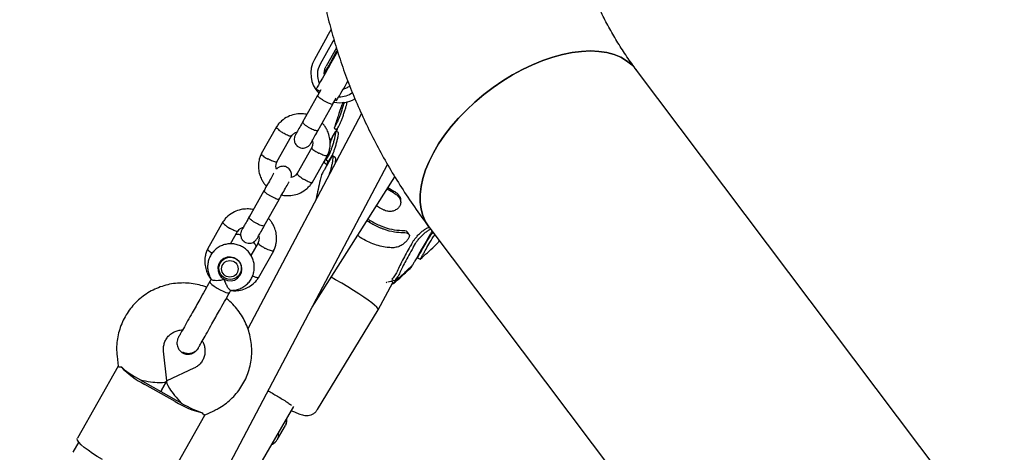
# Model space of a CAD drawing. Units: millimetres. Extents: x 46787 to 62803, y 74213 to 88439.
# Drawn here: x 54748 to 55084, y 81247 to 81394 of the extents above; entities that cross this region are included whole.
import ezdxf

# ---------------------------------------------------------------- set-up
doc = ezdxf.new("R2010")
doc.units = ezdxf.units.MM
doc.header["$LTSCALE"] = 500

msp = doc.modelspace()

# ---------------------------------------------------------------- linework, layer by layer
at = {"color": 7, "linetype": 'Continuous', "lineweight": 25}
for p, q in [((54853.09, 81388.71), (54854.46, 81391.13)), ((54853.09, 81388.71), (54848.7, 81380.92)), ((54855.03, 81387.06), (54850.64, 81379.28)), ((54855.39, 81387.69), (54855.03, 81387.06)), ((54856.23, 81384.9), (54852.7, 81378.66)), ((54856.61, 81383.63), (54854.35, 81379.61)), ((54856.41, 81383.82), (54856.5, 81383.99)), ((54852.37, 81377.95), (54852.71, 81378.67)), ((55158.77, 81111.93), (54958.77, 81377.3)), ((54849.26, 81370.81), (54850.61, 81370.06)), ((54850.9, 81370.57), (54849.7, 81368.45)), ((54849.77, 81368.58), (54844.67, 81359.53)), ((54854.93, 81365.5), (54856.14, 81367.66)), ((54855.84, 81367.12), (54856.24, 81366.9)), ((54849.89, 81356.58), (54855, 81365.63)), ((54858.15, 81365.52), (54858.17, 81365.52)), ((54859.84, 81366.32), (54859.73, 81366.38)), ((54864.76, 81362.44), (54825.96, 81289.01)), ((54835.74, 81357.95), (54830.51, 81348.67)), ((54855.44, 81357.44), (54856.33, 81356.92)), ((54856.43, 81356.97), (54856.18, 81356.2)), ((54835.87, 81345.97), (54840.87, 81354.84)), ((54854.27, 81353.51), (54854.28, 81353.55)), ((54854.28, 81353.55), (54854.64, 81354.28)), ((54854.64, 81354.28), (54854.69, 81354.3)), ((54855.75, 81356.19), (54854.81, 81354.46)), ((54855.82, 81356.31), (54855.75, 81356.19)), ((54856.88, 81355.93), (54855.99, 81356.44)), ((54847.78, 81350.82), (54842.78, 81341.96)), ((54847.91, 81338.85), (54853.15, 81348.12)), ((54852.66, 81346.61), (54853.56, 81346.09)), ((54852.76, 81346.69), (54853.92, 81348.79)), ((54853.66, 81346.17), (54854.82, 81348.27)), ((54855.84, 81347.45), (54854.93, 81347.97)), ((54848.41, 81297.24), (54873.69, 81345.08)), ((54852.1, 81345.57), (54853, 81345.05)), ((54853.16, 81345.36), (54853.1, 81345.14)), ((54847.95, 81296.38), (54876.19, 81340.86)), ((54873.56, 81336.71), (54875.69, 81335.46)), ((54873.84, 81337.16), (54875.89, 81335.96)), ((54831.44, 81336.1), (54826.34, 81327.05)), ((54831.56, 81324.1), (54836.67, 81333.15)), ((54849.22, 81333.31), (54849.34, 81333.25)), ((54817.41, 81325.47), (54812.18, 81316.19)), ((54866.64, 81325.81), (54867.41, 81325.45)), ((54887.78, 81323.79), (54995.57, 81180.77)), ((54820.06, 81317.95), (54822.54, 81322.36)), ((54864.32, 81320.18), (54863.51, 81320.89)), ((54829.45, 81318.34), (54827.01, 81314.02)), ((54881.82, 81317.75), (54882.34, 81318.66)), ((54882.47, 81316.74), (54883.26, 81318.13)), ((54829.58, 81306.37), (54834.81, 81315.64)), ((54883.36, 81312.76), (54883.94, 81313.29)), ((54883.96, 81313.24), (54884.87, 81312.72)), ((54817.2, 81312.59), (54816.56, 81311.44)), ((54881.54, 81310.02), (54881.75, 81309.9)), ((54823.25, 81307.66), (54823.9, 81308.81)), ((54813.44, 81305.95), (54812.96, 81305.1)), ((54870.48, 81295.49), (54875.49, 81304.73)), ((54875.12, 81305.85), (54876.06, 81305.31)), ((54875.14, 81305.93), (54875.15, 81305.89)), ((54875.44, 81305.67), (54875.17, 81305.44)), ((54875.31, 81304.39), (54875.46, 81304.3)), ((54875.31, 81304.39), (54875.45, 81304.3)), ((54875.45, 81304.3), (54875.46, 81304.31)), ((54876.08, 81305.39), (54876.09, 81305.35)), ((54819.69, 81301.3), (54820.18, 81302.18)), ((54706.57, 81028.78), (54847.96, 81296.4)), ((54849.73, 81261.39), (54870.47, 81295.49)), ((54802.41, 81286.34), (54802.3, 81286.2)), ((54781.23, 81279.66), (54781.6, 81276.2)), ((54798.22, 81271.22), (54797.14, 81281.35)), ((54808.98, 81282.43), (54809.08, 81282.58)), ((54781.59, 81276.25), (54767.69, 81251.62)), ((54807.53, 81275.49), (54798.3, 81271.17)), ((54801.16, 81264.12), (54790.7, 81270.02)), ((54790.99, 81270.52), (54801.44, 81264.62)), ((54796.21, 81267.57), (54798.18, 81271.06)), ((54798.18, 81271.06), (54796.21, 81267.57)), ((54800.14, 81190.73), (54841.61, 81262.51)), ((54797.3, 81234.91), (54811.2, 81259.54)), ((54811.16, 81259.52), (54814.3, 81260.99)), ((54836.09, 81251.3), (54838.81, 81256)), ((54768.13, 81250.36), (54766.13, 81246.83))]:
    msp.add_line(p, q, dxfattribs=at)
at = {"color": 7, "linetype": 'Continuous', "lineweight": 25, "flags": 128}
for points in [[(54852.06, 81376.03), (54852.29, 81376.45), (54853.26, 81378.18), (54854.28, 81380.03), (54855.35, 81381.93), (54856.41, 81383.82)], [(54856.58, 81383.78), (54856.52, 81383.66), (54855.94, 81382.62), (54855.32, 81381.51), (54854.7, 81380.42), (54854.14, 81379.42), (54853.68, 81378.62), (54853.35, 81378.06), (54853.19, 81377.8), (54853.21, 81377.86)], [(54887.78, 81323.79), (54886.66, 81325.52), (54885.74, 81327.59), (54885.13, 81329.84), (54884.82, 81332.25), (54884.82, 81334.82), (54885.13, 81337.51), (54885.74, 81340.3), (54886.66, 81343.18), (54887.88, 81346.12), (54889.38, 81349.09), (54891.15, 81352.07), (54893.18, 81355.05), (54895.45, 81357.98), (54897.95, 81360.86), (54900.65, 81363.65), (54903.53, 81366.34), (54906.57, 81368.9), (54909.75, 81371.31), (54913.03, 81373.56), (54916.4, 81375.62), (54919.82, 81377.47), (54923.27, 81379.11), (54926.72, 81380.53), (54930.15, 81381.7), (54933.51, 81382.61), (54936.8, 81383.27), (54939.98, 81383.67), (54943.02, 81383.8), (54945.9, 81383.67), (54948.6, 81383.26), (54951.1, 81382.59), (54953.37, 81381.67), (54955.4, 81380.49), (54957.17, 81379.07), (54958.67, 81377.43), (54958.77, 81377.3)], [(54958.78, 81377.29), (54958.67, 81377.43), (54957.17, 81379.07), (54955.4, 81380.49), (54953.37, 81381.67), (54951.1, 81382.59), (54948.6, 81383.26), (54945.9, 81383.67), (54943.02, 81383.8), (54939.98, 81383.67), (54936.8, 81383.27), (54933.51, 81382.61), (54930.15, 81381.7), (54926.72, 81380.53), (54923.27, 81379.11)], [(54854.35, 81379.61), (54853.32, 81377.78), (54852.35, 81376.08), (54851.47, 81374.54), (54850.71, 81373.23), (54850.1, 81372.17), (54849.64, 81371.4), (54849.36, 81370.94), (54849.26, 81370.81), (54849.29, 81370.88)], [(54923.27, 81379.11), (54919.82, 81377.47), (54916.4, 81375.62), (54913.03, 81373.56), (54909.75, 81371.31), (54906.57, 81368.9), (54903.53, 81366.34), (54900.65, 81363.65), (54897.95, 81360.86), (54895.45, 81357.98), (54893.18, 81355.05), (54891.15, 81352.07), (54889.38, 81349.09), (54887.88, 81346.12), (54886.66, 81343.18), (54885.74, 81340.3), (54885.13, 81337.51), (54884.82, 81334.82), (54884.82, 81332.25), (54885.13, 81329.84), (54885.74, 81327.59), (54886.66, 81325.52), (54887.78, 81323.79)], [(54867.78, 81325.96), (54867.69, 81325.84), (54867.6, 81325.71), (54867.41, 81325.45)], [(54817.82, 81305.86), (54818.97, 81305.42), (54820.2, 81305.33), (54821.39, 81305.6), (54822.44, 81306.21), (54823.26, 81307.11), (54823.77, 81308.2), (54823.93, 81309.4), (54823.73, 81310.61), (54823.18, 81311.7), (54822.33, 81312.59), (54821.25, 81313.19), (54820.05, 81313.46), (54818.83, 81313.37), (54817.7, 81312.92), (54816.75, 81312.16), (54816.08, 81311.16), (54815.74, 81310), (54815.76, 81308.78), (54816.14, 81307.62), (54816.85, 81306.62), (54817.82, 81305.86)], [(54816.46, 81311.26), (54816.46, 81311.29), (54816.64, 81312.04)], [(54823.72, 81308.04), (54823.17, 81307.5), (54823.15, 81307.49)], [(54870.47, 81295.49), (54870.49, 81295.55), (54870.38, 81295.88), (54869.97, 81296.38), (54869.26, 81297.04), (54868.28, 81297.84), (54867.03, 81298.77), (54865.56, 81299.81), (54863.89, 81300.92), (54862.05, 81302.1), (54860.09, 81303.31), (54858.04, 81304.53), (54855.95, 81305.74), (54854.44, 81306.59)], [(54812.96, 81305.1), (54812.94, 81304.98), (54813.16, 81304.6), (54813.68, 81304.09), (54814.47, 81303.49), (54815.44, 81302.86), (54816.49, 81302.27), (54817.53, 81301.77), (54818.44, 81301.4)], [(54818.44, 81301.4), (54819.16, 81301.22), (54819.59, 81301.23), (54819.69, 81301.3)], [(54776.23, 81244.38), (54774.49, 81245.4), (54772.84, 81246.45), (54771.35, 81247.5), (54770.05, 81248.5), (54769, 81249.42), (54768.23, 81250.23), (54767.77, 81250.91), (54767.63, 81251.43), (54767.69, 81251.62)]]:
    msp.add_lwpolyline(points, dxfattribs=at)
at = {"color": 7, "linetype": 'Continuous', "lineweight": 25}
for centre, radius in [((54819.89, 81309.62), 3.81), ((54819.8, 81309.44), 2.82)]:
    msp.add_circle(centre, radius, dxfattribs=at)
for centre, radius, start, end in [((55073.66, 81259.47), 250.24, 150.1859, 151.762), ((54857.32, 81376.14), 9.86, 150.9859, 223.4378), ((54857.04, 81375.7), 7.33, 150.7692, 203.9233), ((54746.23, 81435.33), 129.56, 328.1176, 331.4997), ((54857.56, 81376.1), 9.96, 257.5757, 299.9073), ((54857.31, 81375.6), 7.41, 267.9674, 306.2888), ((54804.94, 81297.78), 31.2, 224.2733, 242.8484), ((54809.63, 81307.61), 41.46, 240.5597, 241.9417), ((54811.37, 81306.63), 41.46, 239.182, 240.5639), ((54817.56, 81290.66), 31.2, 238.2752, 256.8503), ((54821.82, 81300.73), 41.46, 240.5597, 241.9417), ((54823.56, 81299.75), 41.46, 239.182, 240.5639)]:
    msp.add_arc(centre, radius, start, end, dxfattribs=at)
for centre, major_axis, ratio, start_param, end_param in [((54790, 81272.84), (8.51, -4.8), 0.156975, 3.753524, 4.712389), ((54790, 81272.84), (8.21, -1.7), 0.174357, 4.656626, 6.338948), ((54803.93, 81264.97), (-5.7, 6.15), 0.174357, 6.227422, 7.909744), ((54803.93, 81264.97), (8.51, -4.8), 0.156975, 4.712389, 5.671254)]:
    msp.add_ellipse(centre, major_axis=major_axis, ratio=ratio, start_param=start_param, end_param=end_param, dxfattribs=at)
for points, knots in [([(54887.78, 81553.49), (54886.84, 81552.23), (54884.3, 81548.81), (54880.37, 81543.11), (54876.06, 81536.35), (54872.05, 81529.47), (54868.34, 81522.49), (54864.93, 81515.42), (54861.83, 81508.26), (54859.03, 81501.02), (54856.55, 81493.72), (54854.38, 81486.36), (54852.52, 81478.95), (54850.98, 81471.5), (54849.76, 81464.01), (54848.85, 81456.5), (54848.26, 81448.98), (54847.98, 81441.45), (54848.02, 81433.91), (54848.38, 81426.39), (54849.05, 81418.88), (54850.03, 81411.4), (54851.33, 81403.96), (54852.94, 81396.55), (54854.86, 81389.19), (54857.09, 81381.89), (54859.63, 81374.65), (54862.47, 81367.48), (54865.61, 81360.4), (54869.05, 81353.4), (54872.79, 81346.5), (54876.82, 81339.7), (54881.14, 81333.02), (54884.83, 81327.73), (54887.11, 81324.69), (54887.78, 81323.79)], [0, 0, 0, 0, 0.018435, 0.050317, 0.082139, 0.113872, 0.145516, 0.17707, 0.208536, 0.239915, 0.271211, 0.302428, 0.333573, 0.364653, 0.395675, 0.426649, 0.457584, 0.488491, 0.519379, 0.55026, 0.581141, 0.612033, 0.642946, 0.673891, 0.704878, 0.735916, 0.767012, 0.798174, 0.829408, 0.860719, 0.892112, 0.923588, 0.955149, 0.986795, 1, 1, 1, 1]), ([(54958.77, 81377.3), (54958.22, 81378.03), (54956.53, 81380.31), (54953.88, 81384.19), (54950.94, 81388.95), (54948.26, 81393.78), (54945.86, 81398.68), (54943.72, 81403.65), (54941.87, 81408.68), (54940.3, 81413.78), (54939.01, 81418.94), (54938.02, 81424.15), (54937.33, 81429.41), (54936.94, 81434.71), (54936.87, 81440.04), (54937.11, 81445.38), (54937.66, 81450.71), (54938.53, 81456.03), (54939.71, 81461.31), (54941.2, 81466.54), (54942.98, 81471.71), (54945.05, 81476.81), (54947.41, 81481.84), (54950.05, 81486.79), (54952.96, 81491.66), (54955.87, 81496.05), (54957.9, 81498.8), (54958.77, 81499.98)], [0, 0, 0, 0, 0.018729, 0.05798, 0.097393, 0.137098, 0.177131, 0.217527, 0.258314, 0.299514, 0.341135, 0.383166, 0.425574, 0.468297, 0.511249, 0.554319, 0.59735, 0.640213, 0.682805, 0.725048, 0.766894, 0.808322, 0.849332, 0.889941, 0.930177, 0.970072, 1, 1, 1, 1]), ([(54852.08, 81375.83), (54852.07, 81376.15), (54852.03, 81376.88), (54852.26, 81377.57), (54852.38, 81377.96)], [0, 0, 0, 0, 0.435125, 1, 1, 1, 1]), ([(54860.95, 81371.96), (54860.61, 81371.71), (54859.92, 81371.22), (54859.07, 81370.87), (54858.6, 81370.84), (54858.56, 81370.83)], [0, 0, 0, 0, 0.478429, 0.959605, 1, 1, 1, 1]), ([(54855, 81365.63), (54854.99, 81365.63), (54854.99, 81365.62), (54854.99, 81365.62), (54854.96, 81365.59), (54854.85, 81365.56), (54854.51, 81365.61), (54853.87, 81365.84), (54853.05, 81366.22), (54852.3, 81366.61), (54851.58, 81367.03), (54850.89, 81367.47), (54850.24, 81367.95), (54849.83, 81368.33), (54849.75, 81368.51), (54849.77, 81368.57), (54849.77, 81368.58), (54849.77, 81368.58)], [0, 0, 0, 0, 0.004287, 0.007532, 0.020515, 0.072606, 0.17788, 0.285229, 0.392559, 0.499869, 0.552939, 0.660235, 0.767535, 0.874875, 0.982214, 0.995713, 1, 1, 1, 1]), ([(54858.05, 81365.31), (54857.62, 81364.06), (54856.71, 81361.47), (54855.89, 81358.84), (54855.46, 81357.48)], [0, 0, 0, 0, 0.481208, 1, 1, 1, 1]), ([(54856.49, 81359.33), (54856.58, 81359.51), (54856.75, 81359.87), (54857.15, 81360.85), (54857.59, 81362.04), (54858.04, 81363.36), (54858.44, 81364.64), (54858.75, 81365.68), (54858.84, 81366.1), (54858.88, 81366.27)], [0, 0, 0, 0, 0.144178, 0.288305, 0.433882, 0.582389, 0.733614, 0.8861, 1, 1, 1, 1]), ([(54857.38, 81358.81), (54857.46, 81358.99), (54857.64, 81359.35), (54858.04, 81360.34), (54858.47, 81361.53), (54858.92, 81362.85), (54859.33, 81364.13), (54859.65, 81365.25), (54859.83, 81365.99), (54859.88, 81366.34), (54859.83, 81366.3), (54859.82, 81366.29)], [0, 0, 0, 0, 0.118594, 0.237144, 0.356897, 0.479082, 0.603526, 0.729021, 0.853763, 0.976245, 1, 1, 1, 1]), ([(54858.6, 81366.28), (54858.48, 81366.05), (54858.16, 81365.45), (54857.97, 81365.11), (54858.03, 81365.24), (54858.04, 81365.25)], [0, 0, 0, 0, 0.351338, 0.896733, 1, 1, 1, 1]), ([(54845.97, 81362.15), (54845.94, 81362.16), (54845.31, 81362.33), (54843.94, 81362.4), (54841.83, 81362.21), (54839.55, 81361.43), (54837.73, 81360.22), (54836.44, 81358.94), (54835.91, 81358.17), (54835.65, 81357.8)], [0, 0, 0, 0, 0.008639, 0.162686, 0.339927, 0.540383, 0.764041, 0.884868, 1, 1, 1, 1]), ([(54835.72, 81357.9), (54835.71, 81357.87), (54835.68, 81357.82), (54835.74, 81357.64), (54835.99, 81357.32), (54836.55, 81356.81), (54837.24, 81356.3), (54837.75, 81355.97), (54837.98, 81355.83), (54837.99, 81355.82)], [0, 0, 0, 0, 0.088145, 0.193253, 0.405759, 0.618289, 0.830898, 0.991509, 1, 1, 1, 1]), ([(54844.86, 81359.88), (54844.44, 81359.13), (54843.6, 81357.65), (54842.69, 81356.03), (54842.19, 81355.15), (54842.22, 81355.2), (54842.23, 81355.22)], [0, 0, 0, 0, 0.2834406, 0.566718, 0.8499955, 1, 1, 1, 1]), ([(54849.93, 81356.65), (54849.93, 81356.65), (54849.89, 81356.58), (54849.7, 81356.51), (54849.16, 81356.58), (54848.41, 81356.83), (54847.68, 81357.16), (54847.09, 81357.47), (54846.66, 81357.72), (54846.1, 81358.07), (54845.48, 81358.52), (54844.93, 81359.02), (54844.68, 81359.39), (54844.68, 81359.55), (54844.7, 81359.6), (54844.71, 81359.6)], [0, 0, 0, 0, 0.004286, 0.111621, 0.218955, 0.326276, 0.433577, 0.48664, 0.539698, 0.592756, 0.700028, 0.807313, 0.914638, 0.995714, 1, 1, 1, 1]), ([(54847.46, 81352.27), (54847.45, 81352.25), (54847.42, 81352.2), (54847.91, 81353.08), (54848.83, 81354.7), (54849.67, 81356.19), (54850.09, 81356.93)], [0, 0, 0, 0, 0.150005, 0.433282, 0.716559, 1, 1, 1, 1]), ([(54853.06, 81347.96), (54853.26, 81348.4), (54853.65, 81349.27), (54854.06, 81351.02), (54854.16, 81353.05), (54853.74, 81355.14), (54853.1, 81356.75), (54852.36, 81357.94), (54851.83, 81358.72), (54851.45, 81359.04), (54851.37, 81359.11)], [0, 0, 0, 0, 0.121051, 0.238794, 0.448639, 0.625014, 0.767894, 0.87736, 0.974209, 1, 1, 1, 1]), ([(54855.45, 81357.45), (54855.49, 81357.51), (54855.57, 81357.63), (54856.16, 81358.72), (54856.49, 81359.33)], [0, 0, 0, 0, 0.4445054, 1, 1, 1, 1]), ([(54856.34, 81356.94), (54856.38, 81356.99), (54856.46, 81357.12), (54857.05, 81358.21), (54857.38, 81358.81)], [0, 0, 0, 0, 0.444507, 1, 1, 1, 1]), ([(54840.81, 81354.74), (54840.8, 81354.73), (54840.77, 81354.68), (54840.6, 81354.66), (54840.21, 81354.73), (54839.51, 81354.99), (54838.75, 81355.37), (54838.23, 81355.68), (54838, 81355.81), (54837.99, 81355.82)], [0, 0, 0, 0, 0.062494, 0.170544, 0.388997, 0.6075, 0.826108, 0.99127, 1, 1, 1, 1]), ([(54840.85, 81354.71), (54841.01, 81354.93), (54841.36, 81355.42), (54842.02, 81355.91), (54842.53, 81356.03), (54842.71, 81356.07)], [0, 0, 0, 0, 0.342565, 0.770105, 1, 1, 1, 1]), ([(54842.22, 81355.21), (54842.09, 81354.9), (54841.83, 81354.32), (54841.78, 81353.45), (54841.91, 81352.75), (54842.18, 81352.1), (54842.5, 81351.65), (54842.83, 81351.35), (54843.12, 81351.12), (54843.61, 81350.84), (54844.27, 81350.66), (54845.06, 81350.64), (54845.87, 81350.83), (54846.78, 81351.33), (54847.22, 81351.93), (54847.45, 81352.26)], [0, 0, 0, 0, 0.101706, 0.191424, 0.267341, 0.32953, 0.417088, 0.445766, 0.468797, 0.52708, 0.623025, 0.691779, 0.777374, 0.880854, 1, 1, 1, 1]), ([(54853.92, 81348.79), (54854.01, 81348.99), (54854.21, 81349.38), (54854.59, 81350.4), (54854.99, 81351.62), (54855.38, 81352.96), (54855.72, 81354.28), (54855.95, 81355.41), (54856.04, 81356.15), (54856.05, 81356.49), (54855.98, 81356.44), (54855.98, 81356.44)], [0, 0, 0, 0, 0.1186719, 0.2372812, 0.3576462, 0.4817695, 0.6095944, 0.7394115, 0.8683465, 0.9937655, 1, 1, 1, 1]), ([(54854.81, 81354.46), (54854.75, 81354.33), (54854.62, 81354.05), (54854.33, 81353.21), (54854.11, 81352.49), (54854.01, 81352.15)], [0, 0, 0, 0, 0.346437, 0.692675, 1, 1, 1, 1]), ([(54854.82, 81348.27), (54854.91, 81348.47), (54855.1, 81348.86), (54855.49, 81349.88), (54855.89, 81351.1), (54856.28, 81352.44), (54856.61, 81353.76), (54856.85, 81354.9), (54856.94, 81355.64), (54856.94, 81355.97), (54856.88, 81355.92), (54856.87, 81355.92)], [0, 0, 0, 0, 0.118631, 0.237199, 0.357532, 0.481649, 0.609499, 0.739364, 0.868349, 0.99379, 1, 1, 1, 1]), ([(54847.97, 81353.18), (54848, 81353.08), (54848.13, 81352.63), (54848.11, 81351.75), (54847.85, 81351.05), (54847.71, 81350.68)], [0, 0, 0, 0, 0.127958, 0.532168, 1, 1, 1, 1]), ([(54847.78, 81350.81), (54847.77, 81350.78), (54847.75, 81350.69), (54847.93, 81350.43), (54848.42, 81350), (54849.14, 81349.52), (54849.76, 81349.16), (54850.11, 81348.98), (54850.15, 81348.95), (54850.17, 81348.95)], [0, 0, 0, 0, 0.095814, 0.312795, 0.529793, 0.746854, 0.963986, 0.991329, 1, 1, 1, 1]), ([(54854.03, 81352.69), (54854.07, 81352.84), (54854.14, 81353.09), (54854.17, 81353.18), (54854.18, 81353.21)], [0, 0, 0, 0, 0.626764, 1, 1, 1, 1]), ([(54830.59, 81348.83), (54830.39, 81348.39), (54830.01, 81347.52), (54829.59, 81345.78), (54829.5, 81343.74), (54829.91, 81341.65), (54830.56, 81340.05), (54831.29, 81338.86), (54831.84, 81338.07), (54832.23, 81337.73), (54832.32, 81337.65)], [0, 0, 0, 0, 0.120528, 0.237763, 0.446702, 0.622315, 0.764578, 0.873571, 0.970002, 1, 1, 1, 1]), ([(54830.55, 81348.72), (54830.54, 81348.7), (54830.51, 81348.65), (54830.58, 81348.48), (54830.84, 81348.19), (54831.42, 81347.73), (54832.14, 81347.27), (54832.67, 81346.98), (54832.91, 81346.85), (54832.92, 81346.85)], [0, 0, 0, 0, 0.079658, 0.185744, 0.400228, 0.614736, 0.829324, 0.991429, 1, 1, 1, 1]), ([(54835.86, 81345.98), (54835.85, 81345.96), (54835.82, 81345.91), (54835.64, 81345.87), (54835.23, 81345.91), (54834.51, 81346.13), (54833.72, 81346.46), (54833.17, 81346.72), (54832.93, 81346.84), (54832.92, 81346.85)], [0, 0, 0, 0, 0.07967, 0.18574, 0.400191, 0.61469, 0.829294, 0.99143, 1, 1, 1, 1]), ([(54853.11, 81348.08), (54853.11, 81348.08), (54853.12, 81348.03), (54852.99, 81347.99), (54852.7, 81347.97), (54852.04, 81348.13), (54851.22, 81348.44), (54850.58, 81348.74), (54850.23, 81348.92), (54850.18, 81348.94), (54850.17, 81348.95)], [0, 0, 0, 0, 0.009198, 0.114334, 0.326896, 0.539468, 0.752116, 0.964764, 0.991506, 1, 1, 1, 1]), ([(54854.49, 81347.56), (54853.87, 81346.45), (54852.93, 81344.76), (54852.07, 81343.22), (54851.42, 81342.06), (54851.09, 81341.47), (54851.1, 81341.51), (54851.1, 81341.52)], [0, 0, 0, 0, 0.305573, 0.462933, 0.620294, 0.925867, 1, 1, 1, 1]), ([(54852.11, 81345.6), (54852.12, 81345.62), (54852.12, 81345.67), (54852.25, 81346.15), (54852.39, 81346.67), (54852.44, 81346.88)], [0, 0, 0, 0, 0.334941, 0.732722, 1, 1, 1, 1]), ([(54852.78, 81347.48), (54852.76, 81347.38), (54852.67, 81346.97), (54852.66, 81346.81), (54852.65, 81346.69)], [0, 0, 0, 0, 0.230579, 1, 1, 1, 1]), ([(54852.69, 81346.66), (54852.69, 81346.63), (54852.7, 81346.6), (54852.74, 81346.67), (54852.76, 81346.69)], [0, 0, 0, 0, 0.602438, 1, 1, 1, 1]), ([(54853.81, 81341.71), (54853.87, 81341.87), (54854.06, 81342.38), (54854.38, 81343.46), (54854.72, 81344.81), (54854.96, 81346.11), (54855.08, 81347.19), (54855.05, 81347.87), (54854.87, 81348.07), (54854.66, 81347.86), (54854.52, 81347.62), (54854.49, 81347.56)], [0, 0, 0, 0, 0.056812, 0.17912, 0.306652, 0.43957, 0.575682, 0.710872, 0.841099, 0.964894, 1, 1, 1, 1]), ([(54855.85, 81345.57), (54855.9, 81345.94), (54855.99, 81346.67), (54855.97, 81347.31), (54855.86, 81347.38), (54855.81, 81347.41)], [0, 0, 0, 0, 0.3707575, 0.7528346, 1, 1, 1, 1]), ([(54835.73, 81343.41), (54835.68, 81343.59), (54835.53, 81344.09), (54835.54, 81345.04), (54835.8, 81345.74), (54835.94, 81346.12)], [0, 0, 0, 0, 0.19194, 0.566491, 1, 1, 1, 1]), ([(54840.76, 81340.67), (54840.78, 81340.72), (54840.91, 81341.04), (54840.9, 81341.64), (54840.78, 81342.34), (54840.51, 81342.99), (54840.19, 81343.43), (54839.86, 81343.74), (54839.56, 81343.96), (54839.08, 81344.24), (54838.42, 81344.43), (54837.62, 81344.45), (54836.82, 81344.25), (54836.11, 81343.91), (54835.82, 81343.52), (54835.73, 81343.41)], [0, 0, 0, 0, 0.018508, 0.125769, 0.216531, 0.290879, 0.395559, 0.429844, 0.457378, 0.527058, 0.641764, 0.723962, 0.826293, 0.950007, 1, 1, 1, 1]), ([(54853.08, 81345.38), (54853.11, 81345.49), (54853.15, 81345.66), (54853.25, 81346.02), (54853.29, 81346.16)], [0, 0, 0, 0, 0.604915, 1, 1, 1, 1]), ([(54853.59, 81346.14), (54853.59, 81346.11), (54853.6, 81346.08), (54853.64, 81346.15), (54853.66, 81346.17)], [0, 0, 0, 0, 0.602616, 1, 1, 1, 1]), ([(54834.84, 81342.13), (54834.82, 81342.08), (54834.64, 81341.78), (54833.89, 81340.44), (54832.7, 81338.33), (54831.81, 81336.76), (54831.37, 81335.97)], [0, 0, 0, 0, 0.052733, 0.368472, 0.684212, 1, 1, 1, 1]), ([(54842.81, 81342.09), (54842.65, 81341.87), (54842.29, 81341.37), (54841.58, 81340.86), (54841, 81340.73), (54840.76, 81340.67)], [0, 0, 0, 0, 0.317792, 0.714975, 1, 1, 1, 1]), ([(54842.84, 81342.04), (54842.82, 81342.02), (54842.8, 81341.97), (54842.86, 81341.79), (54843.11, 81341.47), (54843.67, 81340.96), (54844.36, 81340.45), (54844.86, 81340.12), (54845.09, 81339.98), (54845.1, 81339.97)], [0, 0, 0, 0, 0.07967, 0.18574, 0.400191, 0.61469, 0.829294, 0.99143, 1, 1, 1, 1]), ([(54847.94, 81338.91), (54847.92, 81338.89), (54847.89, 81338.84), (54847.72, 81338.81), (54847.33, 81338.88), (54846.63, 81339.15), (54845.86, 81339.53), (54845.34, 81339.83), (54845.11, 81339.97), (54845.1, 81339.97)], [0, 0, 0, 0, 0.079658, 0.185744, 0.400228, 0.614736, 0.829324, 0.991429, 1, 1, 1, 1]), ([(54851.11, 81341.52), (54850.96, 81340.92), (54850.28, 81338.2), (54849.69, 81335.47), (54849.24, 81333.34)], [0, 0, 0, 0, 0.220243, 1, 1, 1, 1]), ([(54836.59, 81333.02), (54837.04, 81333.81), (54837.93, 81335.38), (54839.12, 81337.49), (54839.87, 81338.83), (54840.04, 81339.13), (54840.07, 81339.18)], [0, 0, 0, 0, 0.315788, 0.631528, 0.947268, 1, 1, 1, 1]), ([(54837.53, 81334.69), (54837.62, 81334.66), (54838.29, 81334.47), (54839.71, 81334.4), (54841.83, 81334.59), (54844.11, 81335.37), (54845.92, 81336.57), (54847.21, 81337.86), (54847.74, 81338.62), (54848, 81339)], [0, 0, 0, 0, 0.021492, 0.173542, 0.348484, 0.546342, 0.7671, 0.886361, 1, 1, 1, 1]), ([(54836.67, 81333.15), (54836.66, 81333.15), (54836.66, 81333.14), (54836.66, 81333.14), (54836.63, 81333.11), (54836.52, 81333.08), (54836.18, 81333.13), (54835.54, 81333.36), (54834.72, 81333.74), (54833.97, 81334.13), (54833.25, 81334.55), (54832.56, 81334.99), (54831.91, 81335.47), (54831.5, 81335.85), (54831.42, 81336.03), (54831.44, 81336.09), (54831.44, 81336.1), (54831.44, 81336.1)], [0, 0, 0, 0, 0.004287, 0.007532, 0.020515, 0.072606, 0.17788, 0.285229, 0.392559, 0.499869, 0.552939, 0.660235, 0.767535, 0.874875, 0.982214, 0.995713, 1, 1, 1, 1]), ([(54875.69, 81335.46), (54876.1, 81335.2), (54876.93, 81334.7), (54877.81, 81333.67), (54878.24, 81332.55), (54878.18, 81331.43), (54877.66, 81330.43), (54876.75, 81329.63), (54875.56, 81329.11), (54874.11, 81328.93), (54873.01, 81329.26), (54872.4, 81329.5), (54872.28, 81329.54)], [0, 0, 0, 0, 0.1113764, 0.2230189, 0.3325176, 0.4383807, 0.540835, 0.6413845, 0.7413698, 0.8493915, 0.9716952, 1, 1, 1, 1]), ([(54875.89, 81335.96), (54876.26, 81335.73), (54877, 81335.28), (54877.76, 81334.35), (54878.16, 81333.52), (54878.13, 81333.03), (54878.12, 81332.88)], [0, 0, 0, 0, 0.289397, 0.579597, 0.873828, 1, 1, 1, 1]), ([(54827.77, 81329.63), (54827.7, 81329.66), (54827.03, 81329.84), (54825.61, 81329.92), (54823.5, 81329.73), (54821.22, 81328.95), (54819.4, 81327.74), (54818.11, 81326.46), (54817.58, 81325.69), (54817.32, 81325.32)], [0, 0, 0, 0, 0.020123, 0.172386, 0.347573, 0.545707, 0.766774, 0.886202, 1, 1, 1, 1]), ([(54872.28, 81329.54), (54871.69, 81329.86), (54870.87, 81330.29), (54870.12, 81330.82), (54869.91, 81330.97)], [0, 0, 0, 0, 0.723471, 1, 1, 1, 1]), ([(54878.2, 81332.19), (54878.19, 81332.31), (54878.19, 81332.54), (54878.18, 81332.76), (54878.18, 81332.88)], [0, 0, 0, 0, 0.500016, 1, 1, 1, 1]), ([(54826.53, 81327.4), (54826.11, 81326.65), (54825.27, 81325.17), (54824.36, 81323.55), (54823.86, 81322.66), (54823.89, 81322.72), (54823.9, 81322.74)], [0, 0, 0, 0, 0.283441, 0.566718, 0.849995, 1, 1, 1, 1]), ([(54831.6, 81324.17), (54831.6, 81324.17), (54831.56, 81324.1), (54831.37, 81324.03), (54830.83, 81324.1), (54830.08, 81324.35), (54829.35, 81324.68), (54828.76, 81324.99), (54828.33, 81325.24), (54827.77, 81325.59), (54827.15, 81326.04), (54826.6, 81326.54), (54826.35, 81326.9), (54826.35, 81327.07), (54826.37, 81327.12), (54826.38, 81327.12)], [0, 0, 0, 0, 0.004286, 0.111621, 0.218955, 0.326276, 0.433577, 0.48664, 0.539698, 0.592756, 0.700028, 0.807313, 0.914638, 0.995714, 1, 1, 1, 1]), ([(54834.73, 81315.48), (54834.93, 81315.92), (54835.32, 81316.79), (54835.73, 81318.54), (54835.83, 81320.57), (54835.41, 81322.66), (54834.77, 81324.27), (54834.03, 81325.46), (54833.49, 81326.25), (54833.1, 81326.58), (54833, 81326.66)], [0, 0, 0, 0, 0.120528, 0.237763, 0.446702, 0.622315, 0.764578, 0.873572, 0.970003, 1, 1, 1, 1]), ([(54817.39, 81325.41), (54817.38, 81325.39), (54817.35, 81325.34), (54817.41, 81325.16), (54817.66, 81324.84), (54818.22, 81324.33), (54818.91, 81323.82), (54819.42, 81323.49), (54819.64, 81323.35), (54819.66, 81323.34)], [0, 0, 0, 0, 0.088145, 0.193253, 0.405759, 0.618289, 0.830898, 0.991509, 1, 1, 1, 1]), ([(54822.48, 81322.26), (54822.47, 81322.25), (54822.44, 81322.2), (54822.27, 81322.18), (54821.88, 81322.25), (54821.18, 81322.51), (54820.42, 81322.89), (54819.9, 81323.19), (54819.67, 81323.33), (54819.66, 81323.34)], [0, 0, 0, 0, 0.062494, 0.170544, 0.388997, 0.6075, 0.826108, 0.99127, 1, 1, 1, 1]), ([(54822.52, 81322.23), (54822.68, 81322.45), (54823.03, 81322.94), (54823.69, 81323.43), (54824.2, 81323.55), (54824.38, 81323.59)], [0, 0, 0, 0, 0.342565, 0.770105, 1, 1, 1, 1]), ([(54829.13, 81319.79), (54829.12, 81319.77), (54829.08, 81319.72), (54829.58, 81320.6), (54830.5, 81322.22), (54831.34, 81323.71), (54831.76, 81324.45)], [0, 0, 0, 0, 0.150005, 0.433282, 0.716559, 1, 1, 1, 1]), ([(54866.98, 81326.35), (54867.03, 81326.33), (54867.29, 81326.23), (54867.56, 81326.08), (54867.78, 81325.96)], [0, 0, 0, 0, 0.1698981, 1, 1, 1, 1]), ([(54867.41, 81325.45), (54867.99, 81325.11), (54868.85, 81324.59), (54870.04, 81323.99), (54870.79, 81323.65), (54871.55, 81323.33), (54873.24, 81322.69), (54875.87, 81321.97), (54878.01, 81321.88), (54878.99, 81321.84)], [0, 0, 0, 0, 0.154815, 0.232102, 0.309389, 0.348018, 0.425305, 0.736913, 1, 1, 1, 1]), ([(54867.78, 81325.96), (54868.36, 81325.62), (54869.52, 81324.92), (54871.98, 81323.79), (54875.13, 81322.77), (54877.46, 81322.64), (54878.62, 81322.58)], [0, 0, 0, 0, 0.1672544, 0.334509, 0.6715198, 1, 1, 1, 1]), ([(54882.34, 81318.66), (54882.51, 81318.92), (54882.84, 81319.45), (54883.63, 81320.4), (54884.56, 81321.38), (54885.57, 81322.29), (54886.57, 81323.05), (54887.39, 81323.51), (54887.88, 81323.67), (54887.94, 81323.55), (54887.96, 81323.52)], [0, 0, 0, 0, 0.1281018, 0.2561097, 0.3867847, 0.5238949, 0.6680466, 0.8169369, 0.9654451, 1, 1, 1, 1]), ([(54823.49, 81321), (54823.31, 81321.05), (54822.78, 81321.19), (54822.23, 81321.17), (54821.86, 81321.15)], [0, 0, 0, 0, 0.334537, 1, 1, 1, 1]), ([(54823.89, 81322.73), (54823.76, 81322.42), (54823.5, 81321.84), (54823.45, 81320.97), (54823.58, 81320.27), (54823.85, 81319.62), (54824.17, 81319.17), (54824.5, 81318.87), (54824.79, 81318.64), (54825.28, 81318.36), (54825.94, 81318.17), (54826.73, 81318.16), (54827.54, 81318.35), (54828.45, 81318.85), (54828.89, 81319.45), (54829.12, 81319.78)], [0, 0, 0, 0, 0.101706, 0.191424, 0.267341, 0.32953, 0.417088, 0.445766, 0.468797, 0.52708, 0.623025, 0.691779, 0.777374, 0.880854, 1, 1, 1, 1]), ([(54829.64, 81320.7), (54829.67, 81320.6), (54829.8, 81320.15), (54829.78, 81319.27), (54829.52, 81318.57), (54829.38, 81318.2)], [0, 0, 0, 0, 0.127958, 0.532168, 1, 1, 1, 1]), ([(54875.83, 81316.66), (54875.25, 81316.66), (54873.93, 81316.66), (54871.73, 81317.01), (54869.27, 81317.7), (54866.74, 81318.74), (54865.13, 81319.69), (54864.32, 81320.18)], [0, 0, 0, 0, 0.156293, 0.357417, 0.564375, 0.778625, 1, 1, 1, 1]), ([(54878.99, 81321.84), (54879.4, 81321.82), (54880.21, 81321.79), (54880.94, 81321.45), (54881.22, 81320.89), (54881.04, 81320.13), (54880.49, 81319.25), (54879.66, 81318.37), (54878.62, 81317.55), (54877.28, 81316.86), (54876.35, 81316.73), (54875.83, 81316.66)], [0, 0, 0, 0, 0.11878, 0.237757, 0.350215, 0.459489, 0.5587, 0.655981, 0.755439, 0.864854, 1, 1, 1, 1]), ([(54878.62, 81322.58), (54878.97, 81322.56), (54879.68, 81322.53), (54880.26, 81322.32), (54880.36, 81322.08), (54880.39, 81322.02)], [0, 0, 0, 0, 0.43014, 0.859447, 1, 1, 1, 1]), ([(54881, 81321.27), (54880.9, 81321.4), (54880.71, 81321.66), (54880.52, 81321.92), (54880.43, 81322.05)], [0, 0, 0, 0, 0.500054, 1, 1, 1, 1]), ([(54888.73, 81322.05), (54888.21, 81321.16), (54887.17, 81319.36), (54885.81, 81317.01), (54884.63, 81314.93), (54883.64, 81313.2), (54882.84, 81311.8), (54882.48, 81311.17), (54882.3, 81310.86)], [0, 0, 0, 0, 0.1644835, 0.328967, 0.4982285, 0.66749, 0.8331575, 1, 1, 1, 1]), ([(54883.26, 81318.13), (54883.42, 81318.39), (54883.75, 81318.91), (54884.55, 81319.87), (54885.48, 81320.84), (54886.49, 81321.77), (54887.46, 81322.5), (54888.14, 81322.92), (54888.36, 81322.96), (54888.4, 81322.97)], [0, 0, 0, 0, 0.150706, 0.301298, 0.455096, 0.616466, 0.78607, 0.961224, 1, 1, 1, 1]), ([(54883.97, 81313.27), (54883.98, 81313.28), (54884, 81313.31), (54884.27, 81313.78), (54884.73, 81314.57), (54885.46, 81315.85), (54886.5, 81317.66), (54887.51, 81319.41), (54888.02, 81320.29)], [0, 0, 0, 0, 0.13056, 0.282919, 0.439705, 0.596491, 0.79702, 1, 1, 1, 1]), ([(54884.88, 81312.74), (54884.89, 81312.76), (54884.91, 81312.79), (54885.18, 81313.25), (54885.64, 81314.05), (54886.37, 81315.32), (54887.41, 81317.14), (54888.42, 81318.89), (54888.93, 81319.77)], [0, 0, 0, 0, 0.13056, 0.282919, 0.439705, 0.59649, 0.79702, 1, 1, 1, 1]), ([(54888.02, 81320.29), (54888.16, 81320.51), (54888.45, 81320.95), (54888.93, 81321.55), (54889.22, 81321.86), (54889.22, 81321.87)], [0, 0, 0, 0, 0.496399, 0.9924791, 1, 1, 1, 1]), ([(54888.86, 81322.35), (54888.86, 81322.32), (54888.84, 81322.24), (54888.77, 81322.12), (54888.73, 81322.05)], [0, 0, 0, 0, 0.377949, 1, 1, 1, 1]), ([(54888.93, 81319.77), (54889.07, 81319.98), (54889.29, 81320.34), (54889.7, 81320.83), (54889.87, 81321.02)], [0, 0, 0, 0, 0.609948, 1, 1, 1, 1]), ([(54812.26, 81316.35), (54812.06, 81315.91), (54811.68, 81315.04), (54811.26, 81313.3), (54811.17, 81311.27), (54811.58, 81309.17), (54812.24, 81307.58), (54812.84, 81306.51), (54813.25, 81306.01), (54813.38, 81305.85)], [0, 0, 0, 0, 0.130392, 0.257222, 0.48326, 0.673246, 0.827152, 0.945065, 1, 1, 1, 1]), ([(54820.07, 81302.13), (54820.19, 81302.12), (54820.85, 81302.06), (54822.03, 81302.26), (54823.55, 81302.75), (54824.93, 81303.55), (54826.12, 81304.61), (54827.07, 81305.88), (54827.75, 81307.31), (54828.13, 81308.85), (54828.2, 81310.43), (54827.95, 81312), (54827.4, 81313.49), (54826.56, 81314.84), (54825.47, 81316.01), (54824.17, 81316.95), (54822.71, 81317.61), (54821.15, 81317.97), (54819.55, 81318.02), (54817.97, 81317.75), (54816.48, 81317.17), (54815.14, 81316.31), (54814, 81315.2), (54813.1, 81313.89), (54812.49, 81312.42), (54812.18, 81310.87), (54812.19, 81309.28), (54812.52, 81307.74), (54812.96, 81306.57), (54813.38, 81305.99), (54813.48, 81305.84)], [0, 0, 0, 0, 0.008736, 0.046553, 0.084334, 0.12206, 0.159717, 0.197305, 0.234833, 0.272321, 0.309789, 0.347267, 0.384783, 0.422357, 0.46, 0.497713, 0.535487, 0.573301, 0.611126, 0.648936, 0.686707, 0.724417, 0.762058, 0.799631, 0.837148, 0.874628, 0.912096, 0.949581, 0.987109, 1, 1, 1, 1]), ([(54828.82, 81317.22), (54828.67, 81317.5), (54828.4, 81317.99), (54828, 81318.39), (54827.82, 81318.57)], [0, 0, 0, 0, 0.553275, 1, 1, 1, 1]), ([(54829.45, 81318.33), (54829.44, 81318.3), (54829.42, 81318.21), (54829.6, 81317.95), (54830.09, 81317.52), (54830.81, 81317.03), (54831.43, 81316.68), (54831.77, 81316.5), (54831.82, 81316.47), (54831.84, 81316.47)], [0, 0, 0, 0, 0.095814, 0.312795, 0.529793, 0.746854, 0.963986, 0.991329, 1, 1, 1, 1]), ([(54834.78, 81315.6), (54834.78, 81315.6), (54834.79, 81315.55), (54834.66, 81315.51), (54834.37, 81315.49), (54833.71, 81315.65), (54832.89, 81315.96), (54832.25, 81316.26), (54831.9, 81316.44), (54831.85, 81316.46), (54831.84, 81316.47)], [0, 0, 0, 0, 0.009198, 0.114334, 0.326896, 0.539468, 0.752116, 0.964764, 0.991506, 1, 1, 1, 1]), ([(54881.82, 81317.75), (54880.87, 81316.1), (54879.36, 81313.48), (54877.88, 81310.57), (54876.98, 81308.47), (54875.98, 81306.9), (54875.42, 81306.25), (54875.14, 81305.93)], [0, 0, 0, 0, 0.294032, 0.467917, 0.641818, 0.82086, 1, 1, 1, 1]), ([(54882.47, 81316.74), (54881.95, 81315.83), (54880.9, 81313.99), (54879.57, 81311.63), (54878.51, 81309.5), (54877.74, 81307.66), (54876.83, 81306.27), (54876.33, 81305.68), (54876.08, 81305.39)], [0, 0, 0, 0, 0.166579, 0.334183, 0.498061, 0.662926, 0.830858, 1, 1, 1, 1]), ([(54884.89, 81312.75), (54886.51, 81314.21), (54888.57, 81316.1), (54890.59, 81318.03), (54891.03, 81318.45)], [0, 0, 0, 0, 0.781454, 1, 1, 1, 1]), ([(54891.36, 81319.03), (54891.21, 81318.76), (54891.01, 81318.41), (54891.03, 81318.44), (54891.03, 81318.45)], [0, 0, 0, 0, 0.755839, 1, 1, 1, 1]), ([(54812.22, 81316.24), (54812.21, 81316.22), (54812.18, 81316.17), (54812.25, 81316), (54812.51, 81315.7), (54813.06, 81315.27), (54813.56, 81314.96), (54813.8, 81314.81)], [0, 0, 0, 0, 0.0993191, 0.2315893, 0.4990111, 0.7664638, 1, 1, 1, 1]), ([(54875.7, 81304.37), (54875.9, 81304.55), (54876.48, 81305.06), (54877.79, 81306.25), (54879.81, 81308.08), (54881.2, 81309.39), (54881.91, 81310.06)], [0, 0, 0, 0, 0.143061, 0.421241, 0.703717, 1, 1, 1, 1]), ([(54880.73, 81309.02), (54880.96, 81309.22), (54881.43, 81309.63), (54881.72, 81309.88), (54881.74, 81309.9), (54881.75, 81309.9)], [0, 0, 0, 0, 0.403214, 0.807091, 1, 1, 1, 1]), ([(54882.3, 81310.86), (54882.23, 81310.76), (54882.08, 81310.56), (54881.56, 81310.03), (54881.16, 81309.65), (54881.01, 81309.5)], [0, 0, 0, 0, 0.38765, 0.775007, 1, 1, 1, 1]), ([(54881.76, 81309.91), (54881.77, 81309.94), (54881.81, 81310.01), (54881.99, 81310.34), (54882.2, 81310.71), (54882.24, 81310.78)], [0, 0, 0, 0, 0.438109, 0.900239, 1, 1, 1, 1]), ([(54820.12, 81302.07), (54820.51, 81302.03), (54821.6, 81301.89), (54823.5, 81302.13), (54825.78, 81302.88), (54827.59, 81304.09), (54828.88, 81305.38), (54829.41, 81306.14), (54829.67, 81306.52)], [0, 0, 0, 0, 0.10469, 0.294207, 0.508548, 0.747698, 0.876894, 1, 1, 1, 1]), ([(54829.61, 81306.43), (54829.59, 81306.41), (54829.56, 81306.36), (54829.39, 81306.33), (54828.99, 81306.4), (54828.33, 81306.65), (54827.81, 81306.92), (54827.57, 81307.04)], [0, 0, 0, 0, 0.099487, 0.231981, 0.499855, 0.76776, 1, 1, 1, 1]), ([(54880.73, 81309.02), (54880.43, 81308.76), (54879.84, 81308.24), (54878.76, 81307.26), (54877.67, 81306.26), (54876.66, 81305.37), (54875.88, 81304.71), (54875.49, 81304.36), (54875.46, 81304.32), (54875.45, 81304.3)], [0, 0, 0, 0, 0.15145, 0.302762, 0.457192, 0.612501, 0.765327, 0.910229, 1, 1, 1, 1]), ([(54876.1, 81305.33), (54876.19, 81305.38), (54876.38, 81305.48), (54877.05, 81305.96), (54877.94, 81306.69), (54878.99, 81307.62), (54880.07, 81308.62), (54880.7, 81309.22), (54881.01, 81309.5)], [0, 0, 0, 0, 0.153068, 0.310479, 0.478741, 0.654998, 0.834037, 1, 1, 1, 1]), ([(54811.84, 81303.12), (54811.41, 81303.29), (54810.15, 81303.78), (54807.94, 81304.28), (54805.26, 81304.62), (54802.56, 81304.63), (54799.88, 81304.33), (54797.25, 81303.71), (54794.73, 81302.8), (54792.33, 81301.6), (54790.09, 81300.12), (54788.04, 81298.39), (54786.22, 81296.44), (54784.64, 81294.28), (54783.33, 81291.95), (54782.31, 81289.49), (54781.58, 81286.92), (54781.16, 81284.28), (54781.05, 81281.85), (54781.18, 81280.31), (54781.23, 81279.66)], [0, 0, 0, 0, 0.029424, 0.087652, 0.145873, 0.204077, 0.262256, 0.3204, 0.378503, 0.436561, 0.494572, 0.552536, 0.610459, 0.668344, 0.726202, 0.784042, 0.841873, 0.899704, 0.957549, 1, 1, 1, 1]), ([(54813.49, 81305.85), (54813.49, 81305.82), (54813.51, 81305.73), (54813.96, 81305.6), (54814.78, 81305.5), (54815.97, 81305.52), (54817.04, 81305.67), (54817.68, 81305.82), (54817.82, 81305.86), (54817.82, 81305.86)], [0, 0, 0, 0, 0.0800523, 0.2661471, 0.4601654, 0.6776968, 0.9306683, 0.9979957, 1, 1, 1, 1]), ([(54817.82, 81305.86), (54817.82, 81305.86), (54817.88, 81305.66), (54818.1, 81304.98), (54818.59, 81303.89), (54819.07, 81303.12), (54819.46, 81302.59), (54819.77, 81302.26), (54820.03, 81302.05), (54820.07, 81302.11), (54820.07, 81302.11)], [0, 0, 0, 0, 0.002002, 0.099448, 0.34975, 0.601382, 0.624908, 0.812339, 0.992756, 1, 1, 1, 1]), ([(54873.5, 81304.78), (54873.42, 81304.76), (54873.32, 81304.74), (54873.2, 81304.69), (54873.17, 81304.68)], [0, 0, 0, 0, 0.768343, 1, 1, 1, 1]), ([(54875.49, 81304.73), (54875.51, 81304.85), (54875.55, 81305.1), (54874.86, 81305.21), (54874.19, 81304.99), (54873.84, 81304.87)], [0, 0, 0, 0, 0.338903, 0.657607, 1, 1, 1, 1]), ([(54814.3, 81260.99), (54814.82, 81261.25), (54816.14, 81261.9), (54818.13, 81263.2), (54820.19, 81264.9), (54822.03, 81266.84), (54823.63, 81268.98), (54824.97, 81271.29), (54826.02, 81273.75), (54826.77, 81276.31), (54827.22, 81278.94), (54827.35, 81281.61), (54827.17, 81284.28), (54826.67, 81286.91), (54825.87, 81289.48), (54824.77, 81291.93), (54823.4, 81294.25), (54821.75, 81296.38), (54820.14, 81298.09), (54819, 81298.99), (54818.57, 81299.33)], [0, 0, 0, 0, 0.03773, 0.09571, 0.153679, 0.211604, 0.269492, 0.327352, 0.385193, 0.443024, 0.500855, 0.558698, 0.616564, 0.674463, 0.7324, 0.790381, 0.848409, 0.906483, 0.9646, 1, 1, 1, 1]), ([(54806.94, 81294.45), (54806.4, 81293.49), (54805.29, 81291.52), (54803.85, 81288.97), (54802.73, 81286.98), (54802.41, 81286.42), (54802.26, 81286.15)], [0, 0, 0, 0, 0.233755, 0.485524, 0.745036, 1, 1, 1, 1]), ([(54808.99, 81282.35), (54809.14, 81282.62), (54809.46, 81283.18), (54810.58, 81285.17), (54812.02, 81287.72), (54813.14, 81289.7), (54813.67, 81290.65)], [0, 0, 0, 0, 0.254964, 0.514476, 0.766245, 1, 1, 1, 1]), ([(54797.14, 81281.35), (54797.13, 81281.52), (54797.07, 81282.17), (54797.17, 81283.29), (54797.58, 81284.65), (54798.28, 81285.89), (54799.24, 81286.96), (54800.43, 81287.8), (54801.77, 81288.35), (54802.87, 81288.61), (54803.5, 81288.58), (54803.63, 81288.58)], [0, 0, 0, 0, 0.046611, 0.1765024, 0.3076019, 0.440074, 0.5731442, 0.7054925, 0.8363585, 0.9654244, 1, 1, 1, 1]), ([(54802.26, 81286.15), (54802.12, 81285.85), (54801.84, 81285.27), (54801.69, 81284.35), (54801.74, 81283.48), (54801.99, 81282.56), (54802.47, 81281.73), (54803.22, 81281), (54804.19, 81280.46), (54805.32, 81280.24), (54806.47, 81280.37), (54807.44, 81280.75), (54808.35, 81281.4), (54808.78, 81282.03), (54808.99, 81282.35)], [0, 0, 0, 0, 0.079476, 0.156174, 0.227264, 0.290631, 0.389922, 0.457401, 0.538533, 0.657624, 0.733355, 0.817959, 0.908271, 1, 1, 1, 1]), ([(54810.37, 81284.79), (54810.56, 81284.43), (54810.97, 81283.65), (54811.28, 81282.32), (54811.33, 81280.91), (54811.08, 81279.51), (54810.53, 81278.2), (54809.7, 81277.04), (54808.68, 81276.11), (54807.89, 81275.68), (54807.53, 81275.49)], [0, 0, 0, 0, 0.105493, 0.232295, 0.360676, 0.490821, 0.622581, 0.755392, 0.888182, 1, 1, 1, 1]), ([(54809.01, 81282.41), (54809.01, 81282.39), (54808.86, 81281.98), (54808.2, 81281.34), (54807.11, 81280.66), (54805.81, 81280.41), (54804.66, 81280.56), (54804.03, 81280.87), (54803.78, 81280.99)], [0, 0, 0, 0, 0.010227, 0.224136, 0.438071, 0.652042, 0.866043, 1, 1, 1, 1]), ([(54781.67, 81276.21), (54781.7, 81276.12), (54781.75, 81275.93), (54782.32, 81275.98), (54782.6, 81276)], [0, 0, 0, 0, 0.517131, 1, 1, 1, 1]), ([(54832.86, 81267.81), (54832.95, 81267.76), (54833.58, 81267.42), (54834.81, 81266.72), (54836.5, 81265.73), (54838.17, 81264.7), (54839.67, 81263.73), (54840.47, 81263.17), (54840.83, 81262.92)], [0, 0, 0, 0, 0.031884, 0.222821, 0.413758, 0.616132, 0.826919, 1, 1, 1, 1]), ([(54811.13, 81259.59), (54811.03, 81259.56), (54810.85, 81259.51), (54810.59, 81260.03), (54810.46, 81260.28)], [0, 0, 0, 0, 0.517131, 1, 1, 1, 1]), ([(54840.78, 81261.08), (54841.06, 81260.95), (54841.67, 81260.67), (54842.53, 81260.3), (54843.37, 81259.97), (54844.17, 81259.7), (54844.94, 81259.5), (54845.75, 81259.38), (54846.59, 81259.4), (54847.44, 81259.56), (54848.33, 81259.96), (54849.15, 81260.56), (54849.52, 81261.12), (54849.7, 81261.39)], [0, 0, 0, 0, 0.087629, 0.194931, 0.302301, 0.411259, 0.528318, 0.627106, 0.697291, 0.76809, 0.84492, 0.927647, 1, 1, 1, 1]), ([(54838.97, 81257.94), (54839, 81257.82), (54839.08, 81257.55), (54839.11, 81257.13), (54839.07, 81256.57), (54838.89, 81256.21), (54838.77, 81255.98)], [0, 0, 0, 0, 0.176482, 0.395838, 0.615195, 1, 1, 1, 1]), ([(54838.93, 81256.25), (54839.09, 81256.76), (54839.33, 81257.49), (54839.26, 81258.2), (54839.24, 81258.41)], [0, 0, 0, 0, 0.697038, 1, 1, 1, 1]), ([(54836.26, 81253.26), (54836.32, 81253.11), (54836.43, 81252.82), (54836.42, 81252.23), (54836.32, 81251.61), (54836.03, 81251.26), (54835.93, 81251.13)], [0, 0, 0, 0, 0.188959, 0.383584, 0.777075, 1, 1, 1, 1]), ([(54834.06, 81249.44), (54834.15, 81249.49), (54835.08, 81249.97), (54835.58, 81250.61), (54836.02, 81251.19)], [0, 0, 0, 0, 0.095195, 1, 1, 1, 1])]:
    msp.add_open_spline(points, degree=3, knots=knots, dxfattribs=at)
for points in [[(54812.96, 81305.1), (54812.38, 81304.09), (54811.24, 81302.06), (54810.09, 81300.03), (54809.52, 81299.02)], [(54816.25, 81295.22), (54816.82, 81296.23), (54817.97, 81298.26), (54819.11, 81300.29), (54819.69, 81301.3)], [(54809.52, 81299.02), (54809.09, 81298.26), (54808.23, 81296.73), (54807.37, 81295.21), (54806.94, 81294.45)], [(54813.67, 81290.65), (54814.1, 81291.41), (54814.96, 81292.93), (54815.82, 81294.46), (54816.25, 81295.22)]]:
    msp.add_open_spline(points, degree=3, dxfattribs=at)

doc.saveas('drawing.dxf')
